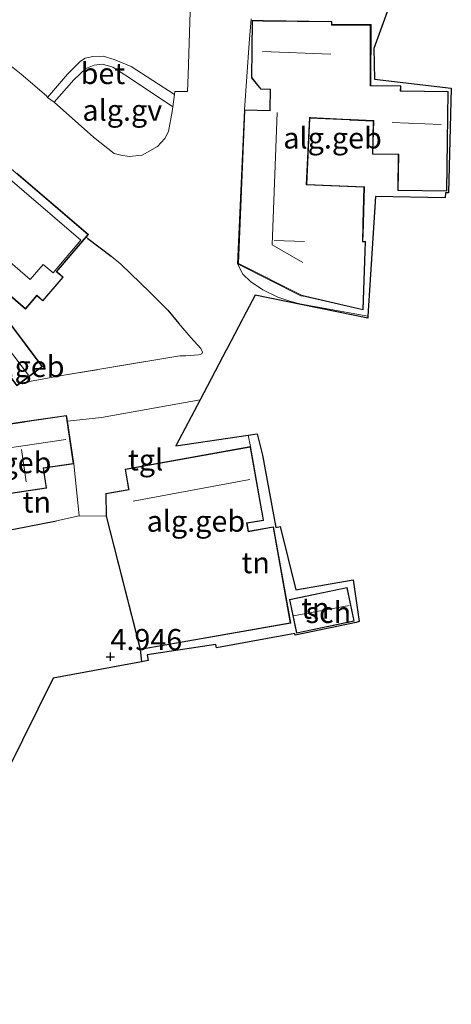
# Model space of a CAD drawing. Units: metres. Extents: x 201064 to 204716, y 481248 to 487501.
# Drawn here: x 204064 to 204115, y 483551 to 483668 of the extents above; entities that cross this region are included whole.
import ezdxf
from ezdxf.enums import TextEntityAlignment as Align

# ---------------------------------------------------------------- set-up
doc = ezdxf.new("R2010")
doc.units = ezdxf.units.M
doc.linetypes.add('IE-TERREINAFSCHEIDING', pattern=[10, 8, -2])
doc.layers.get('0').update_dxf_attribs({"lineweight": 25})
for name, color, linetype, lineweight in [('B-ME-AL-OVERIG-GV-B6', 7, 'BV-GELEIDERAIL', 18), ('B-ME-IE-GRONDWERKLIJN-GROND_INGERICHT-GV-B6', 253, 'Continuous', 18), ('B-ME-IE-TERREINAFSCHEIDING-RASTERHEKWERK-L-B1', 8, 'IE-TERREINAFSCHEIDING', 18), ('B-ME-KG-KADASTRAAL-DAKRAND-L-B1', 13, 'Continuous', 18), ('B-ME-KG-KADASTRAAL-NOKLIJN-L-B1', 13, 'Continuous', 18), ('B-ME-OG-BEBOUWING-GV-B6', 173, 'Continuous', 18), ('B-ME-VH-VERH_SOORT-BETON-OVERIG-GV-B6', 8, 'IE-TERREINAFSCHEIDING-NATUURLIJK-HOUTWAL', 18), ('B-ME-VH-VERH_SOORT-GV-B6', 8, 'Continuous', 18), ('B-ME-VH-VERH_SOORT-TEGELS-GV-B6', 8, 'Continuous', 18)]:
    doc.layers.add(name, color=color, linetype=linetype, lineweight=lineweight)
for name, color, linetype in [('B-ME-GW-HOOGTEPUNT-S-B1', 10, 'Continuous'), ('B-ME-IE-TERREINAFSCHEIDING-HAAG-L-B1', 10, 'Continuous'), ('B-ME-KG-KADASTRAAL-OPNAMEDTMGRENS-L-B1', 10, 'Continuous')]:
    doc.layers.add(name, color=color, linetype=linetype)
doc.styles.add('NLCS-ISO', font='NLCS-ISO.TTF')
doc.linetypes.add('BV-GELEIDERAIL', pattern='A,10,-3,[108,NLCS.SHX,S=1,R=0,X=0,Y=0],-3', length=16)
doc.linetypes.add('IE-TERREINAFSCHEIDING-NATUURLIJK-HOUTWAL', pattern='A,7,-1.5,[67,NLCS.SHX,S=0.75,R=45,X=0,Y=0],-1.5,7,-1.5,[70,NLCS.SHX,S=0.75,R=0,X=0,Y=0],-1.5', length=20)

# ---------------------------------------------------------------- blocks, each defined once
blk = doc.blocks.new('hoogtepunt')
for p, q in [((-0.5, 0), (0.5, 0)), ((0, 0.5), (0, -0.5))]:
    blk.add_line(p, q)

msp = doc.modelspace()

# ---------------------------------------------------------------- linework, layer by layer
at = {"layer": 'B-ME-AL-OVERIG-GV-B6'}
for points in [[(204088.065, 483766.441, 4.657), (204087.466, 483751.856, 4.632), (204086.344, 483722.044, 4.55), (204085.385, 483698.722, 4.559), (204084.205, 483671.618, 4.453), (204083.866, 483661.58, 4.316), (204083.784, 483659.627, 4.327), (204082.318, 483659.613, 4.447), (204082.267, 483659.278, 4.455), (204077.102, 483662.58, 4.722), (204075.091, 483663.421, 4.926), (204073.808, 483663.797, 4.96), (204072.555, 483663.766, 4.96), (204071.656, 483663.582, 4.941), (204071.096, 483663.199, 4.936), (204069.55, 483661.662, 4.988), (204067.203, 483658.918, 4.988), (204067.06, 483659.109, 4.998), (204064.084, 483661.658, 5.025), (204057.301, 483667.03, 5.182)], [(204074.964, 483662.488, 4.812), (204076.907, 483661.254, 4.719), (204082.045, 483657.79, 4.49), (204081.963, 483657.242, 4.502), (204081.552, 483654.893, 4.623), (204081.101, 483654.031, 4.628), (204080.228, 483653.092, 4.686), (204078.438, 483652.075, 4.748), (204076.902, 483651.929, 4.767), (204075.9, 483652.073, 4.8), (204075.107, 483652.256, 4.8), (204072.649, 483654.221, 4.905), (204067.976, 483658.338, 4.947), (204070.304, 483661.019, 4.95), (204071.737, 483662.34, 4.917), (204072.749, 483662.74, 4.898), (204073.727, 483662.851, 4.912), (204074.964, 483662.488, 4.812)]]:
    msp.add_polyline3d(points, dxfattribs=at)
at = {"layer": 'B-ME-IE-GRONDWERKLIJN-GROND_INGERICHT-GV-B6'}
for points in [[(204109.369, 483674.307, 4.684), (204105.898, 483664.728, 4.629), (204105.964, 483661.075, 4.629), (204115.088, 483660.005, 4.543), (204114.772, 483647.591, 4.588), (204114.4, 483647.596, 4.588), (204114.369, 483647.03, 4.471), (204106.087, 483647.185, 4.651), (204105.184, 483632.985, 4.513), (204099.923, 483633.941, 4.528), (204097.117, 483634.437, 4.525), (204096.064, 483634.715, 4.537), (204094.527, 483635.247, 4.553), (204092.73, 483636.116, 4.58), (204091.261, 483637.113, 4.587), (204090.359, 483637.982, 4.602), (204089.735, 483639.2, 4.588), (204097.26, 483635.4, 4.588), (204097.746, 483635.335, 4.588), (204104.634, 483633.721, 4.588), (204104.906, 483641.849, 4.588), (204104.61, 483641.857, 4.588), (204104.66, 483643.804, 4.588), (204104.664, 483643.953, 4.588), (204104.773, 483648.316, 4.588), (204097.938, 483648.596, 4.703), (204098.318, 483656.448, 4.588), (204102.954, 483656.243, 4.588), (204103.103, 483656.236, 4.612), (204105.816, 483656.114, 4.59), (204105.721, 483652.173, 4.588), (204108.8, 483652.133, 4.588), (204108.743, 483647.874, 4.588), (204114.575, 483647.794, 4.588), (204114.727, 483659.622, 4.588), (204109.088, 483659.7, 4.588), (204109.096, 483660.296, 4.588), (204105.524, 483660.339, 4.588), (204105.563, 483667.577, 4.588), (204100.935, 483667.548, 4.588), (204100.925, 483667.909, 4.588), (204092.763, 483668.021, 4.588), (204092.614, 483668.022, 4.588), (204091.479, 483668.041, 4.588), (204091.386, 483661.25, 4.588), (204092.482, 483659.876, 4.588), (204093.604, 483659.861, 4.588), (204093.569, 483657.485, 4.588), (204093.582, 483657.376, 4.588), (204090.564, 483657.452, 4.588), (204091.127, 483665.348, 4.572), (204091.341, 483668.219, 4.599)], [(204061.282, 483636.666, 5.117), (204064.596, 483633.831, 5.117), (204065.941, 483635.404, 5.117), (204066.66, 483634.789, 5.117), (204069.067, 483637.602, 5.117), (204068.379, 483638.191, 5.117), (204068.28, 483638.249, 5.117), (204071.787, 483642.362, 4.916), (204071.973, 483642.201, 4.915), (204074.745, 483640.094, 4.889), (204075.912, 483639.155, 4.915), (204079.358, 483635.806, 4.889), (204081.475, 483633.693, 4.891), (204082.756, 483632.123, 4.839), (204084.184, 483630.461, 4.76), (204085.387, 483629.137, 4.698), (204085.591, 483628.729, 4.648), (204085.501, 483628.507, 4.638), (204085.366, 483628.472, 4.619), (204085.097, 483628.402, 4.607), (204083.622, 483628.28, 4.592), (204082.904, 483628.265, 4.613), (204068.896, 483625.959, 4.677), (204063.977, 483625.042, 4.723), (204066.592, 483627.001, 5.189), (204062.568, 483632.375, 5.189)], [(204092.702, 483616.493, 4.589), (204094.274, 483607.953, 4.75), (204094.783, 483608.048, 4.75), (204096.636, 483600.532, 4.617), (204103.464, 483601.718, 4.543), (204104.147, 483596.801, 4.551), (204103.823, 483596.691, 4.586), (204096.561, 483595.168, 4.586), (204096.516, 483595.383, 4.586), (204087.231, 483593.659, 4.715), (204087.172, 483594.05, 4.715), (204079.03, 483592.824, 4.715), (204079.129, 483592.17, 4.715), (204078.357, 483592.027, 4.737), (204078.191, 483593.466, 4.849), (204096.038, 483596.599, 4.849), (204093.997, 483608.015, 4.849), (204091.034, 483607.485, 4.849), (204090.865, 483608.432, 4.849), (204092.825, 483608.783, 4.849), (204092.651, 483609.761, 4.849), (204092.625, 483609.909, 4.849), (204091.261, 483617.523, 4.533), (204090.984, 483618.878, 4.58), (204092.075, 483619.036, 4.569), (204092.702, 483616.493, 4.589)], [(204061.593, 483607.428, 4.882), (204060.967, 483611.684, 4.882), (204067.085, 483612.583, 4.882), (204066.736, 483614.956, 4.882), (204070.311, 483615.482, 4.882), (204070.944, 483609.311, 5.016), (204068.254, 483608.739, 5.053), (204061.593, 483607.428, 4.882)], [(204048.773, 483551.416, 4.413), (204036.347, 483553.471, 4.571), (204033.025, 483577.627, 4.571), (204032.149, 483577.504, 4.571), (204031.03, 483584.609, 4.518), (204029.229, 483595.975, 4.562), (204028.635, 483601.855, 4.723), (204035.808, 483602.683, 4.916), (204042.262, 483603.712, 4.916), (204055.813, 483606.578, 4.882), (204061.593, 483607.428, 4.882), (204068.254, 483608.739, 5.053), (204070.944, 483609.311, 5.016), (204074.152, 483609.272, 4.849), (204078.191, 483593.466, 4.849), (204078.357, 483592.027, 4.737), (204067.854, 483590.073, 5.037), (204055.088, 483564.363, 4.676), (204048.773, 483551.416, 4.413)], [(204095.879, 483599.394, 4.586), (204096.715, 483595.405, 4.586), (204103.586, 483596.846, 4.586), (204102.749, 483600.835, 4.586), (204095.879, 483599.394, 4.586)]]:
    msp.add_polyline3d(points, dxfattribs=at)
at = {"layer": 'B-ME-IE-TERREINAFSCHEIDING-HAAG-L-B1'}
for p, q in [((204071.973, 483642.201, 4.915), (204074.745, 483640.094, 4.889)), ((204061.593, 483607.428, 4.882), (204068.254, 483608.739, 5.053)), ((204078.191, 483593.466, 4.849), (204078.357, 483592.027, 4.737))]:
    msp.add_line(p, q, dxfattribs=at)
msp.add_polyline3d([(204075.912, 483639.155, 4.915), (204079.358, 483635.806, 4.889), (204081.475, 483633.693, 4.891), (204082.756, 483632.123, 4.839)], dxfattribs=at)
at = {"layer": 'B-ME-IE-TERREINAFSCHEIDING-RASTERHEKWERK-L-B1'}
msp.add_line((204082.904, 483628.265, 4.613), (204068.896, 483625.959, 4.677), dxfattribs=at)
msp.add_polyline3d([(204070.311, 483615.482, 4.882), (204070.944, 483609.311, 5.016), (204068.254, 483608.739, 5.053)], dxfattribs=at)
at = {"layer": 'B-ME-KG-KADASTRAAL-DAKRAND-L-B1'}
for points in [[(204104.722, 483648.268, 10.667), (204104.614, 483643.963, 10.871), (204104.611, 483643.813, 13.316), (204104.56, 483641.81, 13.243), (204104.855, 483641.803, 13.248), (204104.585, 483633.783, 13.236), (204097.805, 483635.371, 13.425), (204097.305, 483635.466, 10.607), (204089.831, 483639.238, 10.512), (204090.614, 483657.401, 10.528), (204093.616, 483657.326, 10.491), (204093.618, 483657.476, 7.256), (204093.654, 483659.908, 7.345), (204092.505, 483659.924, 7.355), (204091.435, 483661.267, 7.431), (204091.529, 483667.99, 7.408), (204092.578, 483667.975, 7.538), (204092.727, 483667.973, 8.453), (204100.868, 483667.861, 8.359), (204100.875, 483667.495, 7.701), (204105.464, 483667.474, 7.544), (204105.481, 483660.306, 7.575), (204105.829, 483660.292, 7.165), (204109.046, 483660.248, 7.071), (204109.038, 483659.652, 7.085), (204114.678, 483659.574, 6.891), (204114.525, 483647.844, 7.189), (204108.793, 483647.921, 7.287), (204108.85, 483652.18, 7.256), (204105.771, 483652.22, 7.124), (204105.89, 483656.18, 6.748), (204103.161, 483656.31, 6.777), (204103.011, 483656.317, 6.865), (204098.393, 483656.546, 6.749), (204098.261, 483656.549, 10.613), (204097.886, 483648.548, 10.602), (204104.722, 483648.268, 10.667)], [(204054.069, 483657.963, 8.995), (204071.992, 483642.68, 8.995), (204068.223, 483638.259, 8.966), (204068.337, 483638.162, 7.993), (204068.997, 483637.597, 7.985), (204066.654, 483634.86, 7.973), (204065.935, 483635.475, 7.99), (204064.59, 483633.902, 8.028), (204061.276, 483636.736, 8.075)], [(204062.558, 483632.305, 7.667), (204066.522, 483627.011, 7.681), (204063.565, 483624.796, 7.643), (204059.6, 483630.09, 7.629), (204062.558, 483632.305, 7.667)], [(204069.422, 483621.17, 8.338), (204070.254, 483615.524, 8.274), (204066.679, 483614.998, 8.206), (204067.028, 483612.625, 8.207), (204060.91, 483611.726, 8.083), (204061.536, 483607.471, 8.08), (204055.856, 483606.635, 8.088), (204054.885, 483613.237, 8.176), (204053.872, 483613.088, 8.19), (204053.039, 483618.758, 8.278), (204057.004, 483619.342, 8.293), (204057.152, 483619.363, 10.59), (204064.415, 483620.433, 10.587), (204064.563, 483620.455, 8.32), (204069.422, 483621.17, 8.338)], [(204078.228, 483593.522, 7.739), (204074.202, 483609.279, 7.805), (204074.162, 483611.909, 7.736), (204076.884, 483612.395, 7.706), (204076.857, 483612.543, 11.533), (204076.449, 483614.821, 11.601), (204091.221, 483617.466, 11.352), (204092.576, 483609.9, 11.398), (204092.602, 483609.753, 7.88), (204092.768, 483608.823, 7.847), (204090.807, 483608.472, 7.905), (204090.994, 483607.428, 7.911), (204093.956, 483607.958, 7.845), (204095.98, 483596.639, 7.828), (204078.228, 483593.522, 7.739)], [(204103.527, 483596.885, 7.174), (204096.754, 483595.464, 7.268), (204095.938, 483599.356, 7.266), (204102.711, 483600.776, 7.14), (204103.527, 483596.885, 7.174)]]:
    msp.add_polyline3d(points, dxfattribs=at)
at = {"layer": 'B-ME-KG-KADASTRAAL-NOKLIJN-L-B1'}
for p, q in [((204100.803, 483664.048, 13.775), (204092.682, 483664.356, 13.827)), ((204113.891, 483655.704, 11.246), (204108.071, 483655.955, 11.318)), ((204094.082, 483641.945, 12.636), (204097.669, 483641.826, 12.636)), ((204061.126, 483630.984, 8.929), (204064.94, 483626.009, 8.941)), ((204053.897, 483616.071, 10.966), (204069.358, 483618.359, 10.902)), ((204064.098, 483617.195, 10.796), (204064.675, 483613.366, 10.823)), ((204091.181, 483613.645, 15.413), (204077.339, 483611.054, 15.478)), ((204096.381, 483597.466, 8.693), (204102.982, 483598.703, 8.665))]:
    msp.add_line(p, q, dxfattribs=at)
for points in [[(204094.436, 483657.113, 12.718), (204093.859, 483641.428, 12.636), (204097.489, 483639.352, 12.636)], [(204065.161, 483637.326, 11.487), (204048.736, 483651.522, 11.485), (204053.005, 483656.523, 11.503), (204054.053, 483656.653, 11.527), (204071.148, 483642.013, 11.531), (204067.887, 483638.109, 11.538), (204066.693, 483639.107, 11.551), (204065.161, 483637.326, 11.487)]]:
    msp.add_polyline3d(points, dxfattribs=at)
at = {"layer": 'B-ME-KG-KADASTRAAL-OPNAMEDTMGRENS-L-B1'}
msp.add_polyline3d([(204109.369, 483674.307, 4.684), (204105.898, 483664.728, 4.629), (204105.964, 483661.075, 4.629), (204115.088, 483660.005, 4.543), (204114.772, 483647.591, 4.588), (204114.4, 483647.596, 4.588), (204114.369, 483647.03, 4.471), (204106.087, 483647.185, 4.651), (204105.184, 483632.985, 4.513), (204105.17, 483632.763, 4.576), (204091.826, 483635.49, 4.576), (204090.413, 483632.805, 4.478), (204090.271, 483632.537, 4.477), (204088.527, 483629.222, 4.51), (204088.385, 483628.953, 4.51), (204085.285, 483623.063, 4.525), (204082.429, 483617.635, 4.668), (204090.984, 483618.878, 4.58), (204092.075, 483619.036, 4.569), (204092.702, 483616.493, 4.589), (204094.274, 483607.953, 4.75), (204094.783, 483608.048, 4.75), (204096.636, 483600.532, 4.617), (204103.464, 483601.718, 4.543), (204104.147, 483596.801, 4.551), (204103.823, 483596.691, 4.586), (204096.561, 483595.168, 4.586), (204096.516, 483595.383, 4.586), (204087.231, 483593.659, 4.715), (204087.172, 483594.05, 4.715), (204079.03, 483592.824, 4.715), (204079.129, 483592.17, 4.715), (204078.357, 483592.027, 4.737), (204067.854, 483590.073, 5.037), (204055.088, 483564.363, 4.676)], dxfattribs=at)
at = {"layer": 'B-ME-OG-BEBOUWING-GV-B6'}
for points in [[(204098.318, 483656.448, 4.588), (204097.938, 483648.596, 4.703), (204104.773, 483648.316, 4.588), (204104.664, 483643.953, 4.588), (204104.66, 483643.804, 4.588), (204104.61, 483641.857, 4.588), (204104.906, 483641.849, 4.588), (204104.634, 483633.721, 4.588), (204097.746, 483635.335, 4.588), (204097.26, 483635.4, 4.588), (204089.735, 483639.2, 4.588), (204090.564, 483657.452, 4.588), (204093.582, 483657.376, 4.588), (204093.569, 483657.485, 4.588), (204093.604, 483659.861, 4.588), (204092.482, 483659.876, 4.588), (204091.386, 483661.25, 4.588), (204091.479, 483668.041, 4.588), (204092.614, 483668.022, 4.588), (204092.763, 483668.021, 4.588), (204100.925, 483667.909, 4.588), (204100.935, 483667.548, 4.588), (204105.563, 483667.577, 4.588), (204105.524, 483660.339, 4.588), (204109.096, 483660.296, 4.588), (204109.088, 483659.7, 4.588), (204114.727, 483659.622, 4.588), (204114.575, 483647.794, 4.588), (204108.743, 483647.874, 4.588), (204108.8, 483652.133, 4.588), (204105.721, 483652.173, 4.588), (204105.816, 483656.114, 4.59), (204103.103, 483656.236, 4.612), (204102.954, 483656.243, 4.588), (204098.318, 483656.448, 4.588)], [(204063.557, 483649.938, 4.878), (204072.063, 483642.685, 4.979), (204071.787, 483642.362, 4.916), (204068.28, 483638.249, 5.117), (204068.379, 483638.191, 5.117), (204069.067, 483637.602, 5.117), (204066.66, 483634.789, 5.117), (204065.941, 483635.404, 5.117), (204064.596, 483633.831, 5.117), (204061.282, 483636.666, 5.117)], [(204063.977, 483625.042, 4.723), (204063.555, 483624.726, 4.723), (204063.441, 483624.878, 4.728), (204059.53, 483630.1, 5.189), (204062.568, 483632.375, 5.189), (204066.592, 483627.001, 5.189), (204063.977, 483625.042, 4.723)], [(204069.565, 483620.544, 4.747), (204070.311, 483615.482, 4.882), (204066.736, 483614.956, 4.882), (204067.085, 483612.583, 4.882), (204060.967, 483611.684, 4.882), (204061.593, 483607.428, 4.882), (204055.813, 483606.578, 4.882), (204054.842, 483613.18, 4.882), (204053.83, 483613.031, 4.882), (204053.033, 483618.453, 4.893), (204052.982, 483618.8, 4.882), (204057.139, 483619.412, 4.739), (204064.453, 483620.489, 4.739), (204069.465, 483621.227, 4.739), (204069.565, 483620.544, 4.747)], [(204074.152, 483609.272, 4.849), (204074.112, 483611.95, 4.849), (204076.827, 483612.435, 4.849), (204076.808, 483612.535, 4.849), (204076.391, 483614.861, 4.849), (204091.261, 483617.523, 4.533), (204092.625, 483609.909, 4.849), (204092.651, 483609.761, 4.849), (204092.825, 483608.783, 4.849), (204090.865, 483608.432, 4.849), (204091.034, 483607.485, 4.849), (204093.997, 483608.015, 4.849), (204096.038, 483596.599, 4.849), (204078.191, 483593.466, 4.849), (204074.152, 483609.272, 4.849)], [(204103.586, 483596.846, 4.586), (204096.715, 483595.405, 4.586), (204095.879, 483599.394, 4.586), (204102.749, 483600.835, 4.586), (204103.586, 483596.846, 4.586)]]:
    msp.add_polyline3d(points, dxfattribs=at)
at = {"layer": 'B-ME-VH-VERH_SOORT-BETON-OVERIG-GV-B6'}
msp.add_polyline3d([(204077.102, 483662.58, 4.722), (204082.267, 483659.278, 4.455), (204082.045, 483657.79, 4.49), (204076.907, 483661.254, 4.719), (204074.964, 483662.488, 4.812), (204073.727, 483662.851, 4.912), (204072.749, 483662.74, 4.898), (204071.737, 483662.34, 4.917), (204070.304, 483661.019, 4.95), (204067.976, 483658.338, 4.947), (204067.203, 483658.918, 4.988), (204069.55, 483661.662, 4.988), (204071.096, 483663.199, 4.936), (204071.656, 483663.582, 4.941), (204072.555, 483663.766, 4.96), (204073.808, 483663.797, 4.96), (204075.091, 483663.421, 4.926), (204077.102, 483662.58, 4.722)], dxfattribs=at)
at = {"layer": 'B-ME-VH-VERH_SOORT-GV-B6'}
for points in [[(204057.301, 483667.03, 5.182), (204064.084, 483661.658, 5.025), (204067.06, 483659.109, 4.998), (204067.203, 483658.918, 4.988), (204067.976, 483658.338, 4.947), (204072.649, 483654.221, 4.905), (204075.107, 483652.256, 4.8), (204075.9, 483652.073, 4.8), (204076.902, 483651.929, 4.767), (204078.438, 483652.075, 4.748), (204080.228, 483653.092, 4.686), (204081.101, 483654.031, 4.628), (204081.552, 483654.893, 4.623), (204081.963, 483657.242, 4.502), (204082.045, 483657.79, 4.49), (204082.267, 483659.278, 4.455), (204082.318, 483659.613, 4.447), (204083.784, 483659.627, 4.327), (204083.866, 483661.58, 4.316), (204084.205, 483671.618, 4.453)], [(204091.341, 483668.219, 4.599), (204091.127, 483665.348, 4.572), (204090.564, 483657.452, 4.588), (204089.735, 483639.2, 4.588), (204090.359, 483637.982, 4.602), (204091.261, 483637.113, 4.587), (204092.73, 483636.116, 4.58), (204094.527, 483635.247, 4.553), (204096.064, 483634.715, 4.537), (204097.117, 483634.437, 4.525), (204099.923, 483633.941, 4.528), (204105.184, 483632.985, 4.513), (204105.17, 483632.763, 4.576), (204091.826, 483635.49, 4.576), (204090.413, 483632.805, 4.478), (204090.271, 483632.537, 4.477), (204088.527, 483629.222, 4.51), (204088.385, 483628.953, 4.51), (204085.285, 483623.063, 4.525), (204073.603, 483620.993, 4.727), (204069.565, 483620.544, 4.747), (204069.465, 483621.227, 4.739), (204064.453, 483620.489, 4.739), (204057.139, 483619.412, 4.739)], [(204063.555, 483624.726, 4.723), (204063.977, 483625.042, 4.723), (204068.896, 483625.959, 4.677), (204082.904, 483628.265, 4.613), (204083.622, 483628.28, 4.592), (204085.097, 483628.402, 4.607), (204085.366, 483628.472, 4.619), (204085.501, 483628.507, 4.638), (204085.591, 483628.729, 4.648), (204085.387, 483629.137, 4.698), (204084.184, 483630.461, 4.76), (204082.756, 483632.123, 4.839), (204081.475, 483633.693, 4.891), (204079.358, 483635.806, 4.889), (204075.912, 483639.155, 4.915), (204074.745, 483640.094, 4.889), (204071.973, 483642.201, 4.915), (204071.787, 483642.362, 4.916), (204072.063, 483642.685, 4.979), (204063.557, 483649.938, 4.878)]]:
    msp.add_polyline3d(points, dxfattribs=at)
at = {"layer": 'B-ME-VH-VERH_SOORT-TEGELS-GV-B6'}
msp.add_polyline3d([(204090.984, 483618.878, 4.58), (204091.261, 483617.523, 4.533), (204076.391, 483614.861, 4.849), (204076.808, 483612.535, 4.849), (204076.827, 483612.435, 4.849), (204074.112, 483611.95, 4.849), (204074.152, 483609.272, 4.849), (204070.944, 483609.311, 5.016), (204070.311, 483615.482, 4.882), (204069.565, 483620.544, 4.747), (204073.603, 483620.993, 4.727), (204085.285, 483623.063, 4.525), (204082.429, 483617.635, 4.668), (204090.984, 483618.878, 4.58)], dxfattribs=at)

# ---------------------------------------------------------------- block references
at = {"layer": 'B-ME-GW-HOOGTEPUNT-S-B1', "rotation": 90}
msp.add_blockref('hoogtepunt', (204074.661, 483592.623, 4.946), dxfattribs=at)
msp.add_blockref('hoogtepunt', (204074.661, 483592.623, 4.946), dxfattribs=at)

# ---------------------------------------------------------------- texts
at = {"layer": 'B-ME-AL-OVERIG-GV-B6', "ltscale": 0.2, "style": 'NLCS-ISO'}
msp.add_text('alg.gv', height=2.5, dxfattribs=at).set_placement((204076.0674, 483657.3956), align=Align.MIDDLE_CENTER)
at = {"layer": 'B-ME-GW-HOOGTEPUNT-S-B1', "ltscale": 0.2, "style": 'NLCS-ISO'}
msp.add_text('4.946', height=2.5, dxfattribs=at).set_placement((204074.661, 483592.623, 4.946), align=Align.BOTTOM_LEFT)
msp.add_text('4.946', height=2.5, dxfattribs=at).set_placement((204074.661, 483592.623, 4.946), align=Align.BOTTOM_LEFT)
at = {"layer": 'B-ME-IE-GRONDWERKLIJN-GROND_INGERICHT-GV-B6', "ltscale": 0.2, "style": 'NLCS-ISO'}
for p in [(204065.9354, 483610.9514), (204091.8874, 483603.7653), (204098.9616, 483598.3748)]:
    msp.add_text('tn', height=2.5, dxfattribs=at).set_placement(p, align=Align.MIDDLE_CENTER)
at = {"layer": 'B-ME-OG-BEBOUWING-GV-B6', "ltscale": 0.2, "style": 'NLCS-ISO'}
for s, p in [('alg.geb', (204101.005, 483654.1105)), ('alg.geb', (204063.3771, 483627.0234)), ('alg.geb', (204061.8253, 483615.6261)), ('alg.geb', (204084.7953, 483608.6865)), ('sch', (204100.503, 483597.8652))]:
    msp.add_text(s, height=2.5, dxfattribs=at).set_placement(p, align=Align.MIDDLE_CENTER)
at = {"layer": 'B-ME-VH-VERH_SOORT-BETON-OVERIG-GV-B6', "ltscale": 0.2, "style": 'NLCS-ISO'}
msp.add_text('bet', height=2.5, dxfattribs=at).set_placement((204073.7688, 483661.7557), align=Align.MIDDLE_CENTER)
at = {"layer": 'B-ME-VH-VERH_SOORT-TEGELS-GV-B6', "ltscale": 0.2, "style": 'NLCS-ISO'}
msp.add_text('tgl', height=2.5, dxfattribs=at).set_placement((204078.8326, 483615.9543), align=Align.MIDDLE_CENTER)

doc.saveas('drawing.dxf')
